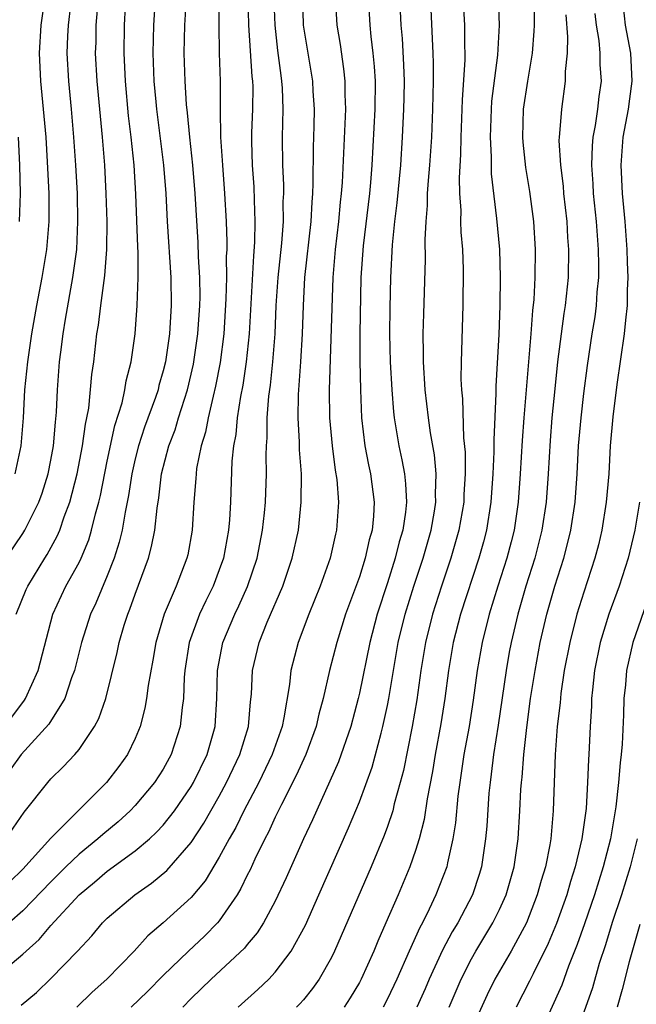
# Model space of a CAD drawing. Units: inches. Extents: x 2601000 to 2604000, y 1488000 to 1491000.
# Drawn here: x 2603027 to 2603071, y 1488081 to 1488151 of the extents above; entities that cross this region are included whole.
import ezdxf

# ---------------------------------------------------------------- set-up
doc = ezdxf.new("R2010")
doc.units = ezdxf.units.IN
doc.header["$MEASUREMENT"] = 0
doc.layers.add('LD26011488_2ft', color=194, linetype='Continuous')

msp = doc.modelspace()

# ---------------------------------------------------------------- linework, layer by layer
at = {"layer": 'LD26011488_2ft'}
for points, elevation in [([(2603058.02, 1488159), (2603058.486, 1488151), (2603058.495, 1488149.505), (2603058.515, 1488149), (2603058.515, 1488148.516), (2603058.327, 1488145.672), (2603058.234, 1488143), (2603058.218, 1488141.782), (2603058.114, 1488140.113), (2603058.135, 1488139), (2603058.222, 1488137.778), (2603058.216, 1488137), (2603058.239, 1488136.238), (2603058.352, 1488135), (2603058.4, 1488133.6), (2603058.368, 1488131), (2603058.251, 1488127), (2603058.243, 1488125.757), (2603058.276, 1488125), (2603058.348, 1488124.348), (2603058.434, 1488121.566), (2603058.545, 1488120.545), (2603058.546, 1488119), (2603058.451, 1488117.549), (2603058.435, 1488117), (2603058.094, 1488115), (2603057.526, 1488113), (2603056.854, 1488111), (2603056.21, 1488109), (2603055.703, 1488107), (2603055.38, 1488105), (2603055.088, 1488102.912), (2603054.752, 1488101), (2603054.134, 1488097.866), (2603053.913, 1488097), (2603053.488, 1488095.488), (2603053.378, 1488095), (2603053, 1488093.867), (2603052.765, 1488093.235), (2603051.828, 1488091), (2603049.224, 1488085), (2603049, 1488084.551), (2603048.123, 1488083), (2603047.662, 1488082.338), (2603047, 1488081.521), (2603046.759, 1488081.241), (2603046.523, 1488081)], 9680), ([(2603036.726, 1488157.274), (2603036.319, 1488151), (2603036.268, 1488149), (2603036.342, 1488147), (2603036.475, 1488145.525), (2603036.525, 1488145), (2603037.021, 1488141.021), (2603037.193, 1488139), (2603037.296, 1488137), (2603037.551, 1488133), (2603037.578, 1488131), (2603037.447, 1488129), (2603037.159, 1488127), (2603037, 1488126.341), (2603036.702, 1488125.298), (2603036.637, 1488125), (2603036.455, 1488124.455), (2603035.674, 1488122.326), (2603035.232, 1488121), (2603035, 1488120.077), (2603034.754, 1488119), (2603034.531, 1488117.469), (2603034.282, 1488116.282), (2603034.074, 1488115), (2603033.87, 1488114.131), (2603033.5, 1488113), (2603033, 1488111.732), (2603032.197, 1488109.803), (2603031.816, 1488109), (2603031.173, 1488107), (2603030.679, 1488105), (2603030.473, 1488104.473), (2603029.994, 1488103), (2603028.835, 1488101.165), (2603026.875, 1488099), (2603026.094, 1488097.906)], 9660), ([(2603025, 1488083.124), (2603027, 1488084.777), (2603027.227, 1488085), (2603028.167, 1488085.833), (2603029, 1488086.81), (2603031, 1488089.013), (2603032.094, 1488089.906), (2603033, 1488090.684), (2603035, 1488092.134), (2603036.022, 1488093), (2603036.536, 1488093.464), (2603037, 1488093.966), (2603037.815, 1488095), (2603039, 1488096.719), (2603039.164, 1488097), (2603040.133, 1488099), (2603040.708, 1488101), (2603040.833, 1488103), (2603040.865, 1488105), (2603041.25, 1488107), (2603042.104, 1488109), (2603042.401, 1488109.599), (2603043.017, 1488110.983), (2603043.7, 1488113), (2603044.096, 1488115), (2603044.232, 1488116.232), (2603044.303, 1488117), (2603044.376, 1488119), (2603044.352, 1488120.352), (2603044.374, 1488121), (2603044.427, 1488121.572), (2603044.428, 1488123), (2603044.541, 1488124.541), (2603044.661, 1488125.339), (2603044.83, 1488127), (2603044.982, 1488129), (2603045.066, 1488131), (2603045.201, 1488133), (2603045.462, 1488135.462), (2603045.577, 1488137), (2603045.571, 1488138.429), (2603045.599, 1488139), (2603045.598, 1488139.598), (2603045.535, 1488141), (2603045.522, 1488143), (2603045.561, 1488145), (2603045.509, 1488146.491), (2603045.476, 1488147), (2603045.411, 1488147.411), (2603045.186, 1488149.186), (2603044.978, 1488151), (2603044.819, 1488155)], 9668), ([(2603025.773, 1488093), (2603027.097, 1488094.904), (2603028.768, 1488097), (2603029, 1488097.263), (2603029.877, 1488098.123), (2603030.702, 1488099), (2603031, 1488099.352), (2603032.113, 1488101), (2603032.423, 1488101.577), (2603032.9, 1488103), (2603033.714, 1488106.286), (2603033.861, 1488107), (2603034.227, 1488108.227), (2603034.471, 1488109), (2603034.628, 1488109.372), (2603035, 1488110.43), (2603035.945, 1488113), (2603036.178, 1488113.821), (2603036.41, 1488115), (2603036.574, 1488116.574), (2603036.698, 1488117.302), (2603036.886, 1488119), (2603037.396, 1488121), (2603037.845, 1488122.155), (2603038.093, 1488123), (2603038.729, 1488125), (2603039.162, 1488126.838), (2603039.479, 1488129), (2603039.614, 1488131), (2603039.629, 1488131.629), (2603039.617, 1488133), (2603039.531, 1488134.469), (2603039.508, 1488135.508), (2603039.293, 1488139), (2603039.117, 1488141), (2603038.9, 1488143), (2603038.742, 1488144.742), (2603038.675, 1488145.325), (2603038.565, 1488147), (2603038.5, 1488149), (2603038.552, 1488151), (2603038.695, 1488153.305)], 9662), ([(2603043.043, 1488153), (2603043.093, 1488151), (2603043.331, 1488147.331), (2603043.372, 1488147), (2603043.385, 1488146.615), (2603043.364, 1488145), (2603043.311, 1488143.311), (2603043.308, 1488142.692), (2603043.357, 1488141), (2603043.462, 1488139.462), (2603043.485, 1488138.515), (2603043.551, 1488137), (2603043.525, 1488135.525), (2603043.44, 1488134.56), (2603043.134, 1488129), (2603042.93, 1488127), (2603042.681, 1488125.319), (2603042.514, 1488124.514), (2603042.288, 1488123), (2603042.19, 1488121.81), (2603042.025, 1488121), (2603041.91, 1488119.91), (2603041.802, 1488117), (2603041.722, 1488115.721), (2603041.656, 1488115), (2603041.295, 1488113), (2603041, 1488112.158), (2603040.567, 1488111), (2603040.042, 1488109.958), (2603039.6, 1488109), (2603038.855, 1488107), (2603038.546, 1488105), (2603038.501, 1488104.501), (2603038.452, 1488103), (2603038.352, 1488102.352), (2603038.221, 1488101), (2603037.563, 1488099), (2603037, 1488097.974), (2603036.373, 1488097), (2603035, 1488095.382), (2603034.637, 1488095), (2603033.78, 1488094.22), (2603032.686, 1488093.314), (2603032.349, 1488093), (2603031, 1488091.913), (2603030.068, 1488091), (2603029, 1488089.921), (2603027, 1488087.865), (2603026.01, 1488087)], 9666), ([(2603040.994, 1488153.006), (2603040.967, 1488151), (2603041, 1488149), (2603041.06, 1488147), (2603041.069, 1488145), (2603041.101, 1488143), (2603041.223, 1488141), (2603041.376, 1488139), (2603041.489, 1488137), (2603041.544, 1488135.544), (2603041.534, 1488135), (2603041.504, 1488134.496), (2603041.514, 1488133), (2603041.477, 1488131.477), (2603041.327, 1488129), (2603041.064, 1488126.936), (2603040.74, 1488125.26), (2603040.556, 1488124.556), (2603040.2, 1488123), (2603040.015, 1488121.985), (2603039.702, 1488121), (2603039.388, 1488119.388), (2603039.343, 1488119), (2603039.33, 1488118.67), (2603039.198, 1488117), (2603039.078, 1488115), (2603038.752, 1488113.248), (2603038.696, 1488113), (2603037.933, 1488111), (2603037.079, 1488109), (2603036.466, 1488107), (2603036.259, 1488105.741), (2603035.922, 1488103.922), (2603035.822, 1488103), (2603035.699, 1488102.3), (2603035.352, 1488101), (2603035, 1488100.158), (2603034.447, 1488099), (2603033.846, 1488098.154), (2603032.967, 1488097), (2603031, 1488095.062), (2603029, 1488093.055), (2603027, 1488090.824), (2603026.072, 1488089.928)], 9664), ([(2603026.438, 1488119), (2603026.875, 1488121), (2603027.033, 1488123), (2603027.137, 1488125), (2603027.336, 1488127), (2603027.632, 1488129), (2603027.985, 1488131), (2603028.367, 1488133), (2603028.694, 1488135), (2603028.858, 1488137), (2603028.858, 1488139), (2603028.757, 1488141.243), (2603028.645, 1488143), (2603028.472, 1488145), (2603028.278, 1488147), (2603028.182, 1488149), (2603028.295, 1488151), (2603028.581, 1488153)], 9652), ([(2603026.862, 1488081.138), (2603027.961, 1488082.039), (2603029, 1488083.032), (2603030.887, 1488085), (2603031.911, 1488086.09), (2603032.665, 1488087), (2603033, 1488087.334), (2603034.968, 1488089), (2603036.173, 1488089.827), (2603037.262, 1488090.739), (2603039, 1488092.738), (2603039.896, 1488094.104), (2603041, 1488096.036), (2603041.52, 1488097), (2603042.474, 1488099), (2603043.088, 1488101), (2603043.24, 1488102.76), (2603043.307, 1488103.307), (2603043.384, 1488105), (2603043.856, 1488107), (2603044.43, 1488108.43), (2603045.528, 1488111), (2603046.213, 1488113), (2603046.643, 1488115), (2603046.851, 1488117), (2603046.862, 1488119), (2603046.732, 1488120.732), (2603046.728, 1488121.272), (2603046.626, 1488123), (2603046.659, 1488124.658), (2603046.828, 1488127), (2603046.941, 1488129), (2603047.003, 1488131.003), (2603047.117, 1488133), (2603047.554, 1488137), (2603047.618, 1488138.382), (2603047.678, 1488139), (2603047.711, 1488139.712), (2603047.724, 1488142.276), (2603047.781, 1488143.781), (2603047.797, 1488145), (2603047.709, 1488146.291), (2603047.68, 1488147), (2603047.015, 1488151), (2603047, 1488151.249), (2603046.904, 1488153.096)], 9670), ([(2603049.26, 1488153), (2603049.391, 1488151), (2603049.617, 1488149.617), (2603049.873, 1488147.873), (2603049.965, 1488147), (2603049.964, 1488146.036), (2603050.004, 1488145), (2603049.968, 1488143.968), (2603049.771, 1488139.771), (2603049.709, 1488139), (2603049.631, 1488138.369), (2603049.505, 1488137), (2603049.268, 1488135), (2603049.102, 1488133), (2603048.851, 1488125), (2603048.869, 1488123), (2603049.05, 1488121), (2603049.278, 1488119.277), (2603049.382, 1488118.618), (2603049.502, 1488117), (2603049.373, 1488115), (2603049.295, 1488114.705), (2603048.92, 1488113), (2603048.201, 1488111), (2603047.381, 1488109), (2603046.626, 1488107), (2603046.107, 1488105), (2603046.002, 1488104.002), (2603045.615, 1488101.615), (2603045.484, 1488101), (2603044.786, 1488099), (2603043.82, 1488097), (2603042.763, 1488095), (2603042.184, 1488093.816), (2603041.713, 1488093), (2603041, 1488091.682), (2603039.988, 1488090.012), (2603039, 1488088.827), (2603037, 1488087.009), (2603035.916, 1488086.084), (2603034.922, 1488085), (2603032.99, 1488083), (2603031.938, 1488082.062), (2603030.835, 1488081)], 9672), ([(2603051.628, 1488153), (2603051.734, 1488151), (2603051.807, 1488150.193), (2603051.954, 1488149), (2603052.051, 1488148.051), (2603052.112, 1488147), (2603052.09, 1488145), (2603051.881, 1488141), (2603051.783, 1488139.783), (2603051.709, 1488139), (2603051.259, 1488135.259), (2603051.11, 1488133), (2603051.032, 1488129), (2603051.035, 1488127.035), (2603051.072, 1488125), (2603051.156, 1488123), (2603051.394, 1488121), (2603051.647, 1488119.648), (2603051.79, 1488119), (2603052.051, 1488117), (2603051.999, 1488115.999), (2603051.9, 1488115), (2603051.7, 1488114.3), (2603051.417, 1488113), (2603051, 1488111.68), (2603050.018, 1488109), (2603049.379, 1488107), (2603048.861, 1488105), (2603048.424, 1488103), (2603048.116, 1488101.884), (2603047.922, 1488101), (2603047.171, 1488099), (2603046.494, 1488097.506), (2603045.437, 1488095.437), (2603045, 1488094.53), (2603044.525, 1488093.475), (2603044.263, 1488093), (2603043.551, 1488091.551), (2603043.206, 1488090.794), (2603043, 1488090.396), (2603042.552, 1488089.448), (2603042.271, 1488089), (2603041, 1488087.149), (2603040.874, 1488087), (2603039.942, 1488086.058), (2603038.801, 1488085), (2603037, 1488083.255), (2603035.883, 1488082.117), (2603034.73, 1488081)], 9674), ([(2603053.869, 1488153), (2603053.956, 1488151), (2603054.041, 1488150.041), (2603054.15, 1488148.15), (2603054.185, 1488147), (2603054.166, 1488145.834), (2603054.15, 1488145), (2603054.06, 1488143), (2603053.928, 1488141), (2603053.677, 1488138.323), (2603053.504, 1488137), (2603053.334, 1488135.334), (2603053.217, 1488133), (2603053.166, 1488130.834), (2603053.15, 1488129), (2603053.2, 1488127), (2603053.309, 1488125), (2603053.429, 1488123.429), (2603053.478, 1488123), (2603053.802, 1488121), (2603054.019, 1488120.019), (2603054.207, 1488119), (2603054.295, 1488118.296), (2603054.355, 1488117), (2603054.288, 1488116.288), (2603054.092, 1488115), (2603053.843, 1488114.157), (2603053.558, 1488113), (2603053, 1488111.231), (2603052.264, 1488109), (2603051.733, 1488107), (2603051, 1488103.372), (2603050.915, 1488103), (2603050.383, 1488101), (2603049.512, 1488098.488), (2603047.649, 1488094.351), (2603047.018, 1488093), (2603045.779, 1488090.221), (2603045, 1488088.563), (2603044.159, 1488087), (2603043.714, 1488086.286), (2603043, 1488085.457), (2603042.799, 1488085.201), (2603040.422, 1488083), (2603039, 1488081.611), (2603038.406, 1488081)], 9676), ([(2603060.888, 1488152.888), (2603060.956, 1488151), (2603060.852, 1488148.852), (2603060.43, 1488145.57), (2603060.389, 1488145), (2603060.318, 1488143), (2603060.396, 1488141.604), (2603060.387, 1488141), (2603060.399, 1488140.399), (2603060.779, 1488137.221), (2603060.979, 1488135), (2603061.037, 1488133.038), (2603061.017, 1488131.018), (2603060.948, 1488128.948), (2603060.731, 1488125.269), (2603060.736, 1488124.736), (2603060.576, 1488121.424), (2603060.588, 1488120.589), (2603060.515, 1488119), (2603060.377, 1488117), (2603060.066, 1488115), (2603059.847, 1488114.153), (2603059.525, 1488113), (2603058.212, 1488109), (2603057.693, 1488107), (2603057.362, 1488105), (2603057.101, 1488103), (2603056.806, 1488101.194), (2603056.402, 1488099), (2603056.213, 1488097.787), (2603055.84, 1488095.84), (2603055.624, 1488094.376), (2603055.264, 1488093), (2603055, 1488092.154), (2603054.594, 1488091), (2603053.753, 1488089), (2603052.887, 1488087), (2603052.301, 1488085.699), (2603052.018, 1488085), (2603051.129, 1488083), (2603051, 1488082.757), (2603050.343, 1488081.657), (2603049.917, 1488081)], 9682), ([(2603063.44, 1488153), (2603063.46, 1488151), (2603063.447, 1488150.554), (2603063.318, 1488149), (2603062.986, 1488147), (2603062.688, 1488145), (2603062.626, 1488143), (2603062.649, 1488142.649), (2603062.848, 1488140.848), (2603063.137, 1488139.137), (2603063.413, 1488137), (2603063.538, 1488135), (2603063.514, 1488133), (2603063.437, 1488131.437), (2603063.345, 1488130.655), (2603063.228, 1488129), (2603062.883, 1488125), (2603062.726, 1488123), (2603062.608, 1488121.392), (2603062.474, 1488119), (2603062.325, 1488117), (2603062.034, 1488115), (2603061.828, 1488114.172), (2603061.521, 1488113), (2603060.869, 1488111), (2603060.247, 1488109), (2603059.747, 1488107), (2603059.406, 1488105), (2603059.123, 1488102.877), (2603058.819, 1488101), (2603058.458, 1488099), (2603058.16, 1488097), (2603058.03, 1488096.03), (2603057.853, 1488094.147), (2603057.666, 1488093), (2603057.275, 1488091.275), (2603057.227, 1488091), (2603056.456, 1488089), (2603055.975, 1488087.975), (2603055.488, 1488087), (2603055.314, 1488086.686), (2603054.547, 1488085), (2603053.667, 1488083), (2603053, 1488081.597), (2603052.684, 1488081)], 9684), ([(2603069.733, 1488153), (2603069.958, 1488151), (2603070.323, 1488149), (2603070.435, 1488147), (2603070.253, 1488145.747), (2603070.163, 1488145), (2603069.794, 1488143), (2603069.641, 1488141), (2603069.738, 1488139), (2603069.924, 1488137), (2603070.079, 1488135), (2603070.102, 1488134.102), (2603070.156, 1488133), (2603070.105, 1488132.105), (2603070.101, 1488131), (2603069.973, 1488129.973), (2603069.885, 1488129), (2603069.369, 1488125.369), (2603069.085, 1488123.085), (2603068.896, 1488121), (2603068.781, 1488119), (2603068.605, 1488117), (2603068.284, 1488115), (2603068.043, 1488113.957), (2603067.796, 1488113), (2603067, 1488110.57), (2603066.509, 1488109), (2603065.999, 1488107), (2603065.615, 1488105), (2603065.365, 1488103.365), (2603065.307, 1488102.693), (2603065.112, 1488101), (2603064.969, 1488099), (2603064.817, 1488095), (2603064.642, 1488093), (2603064.576, 1488092.577), (2603064.267, 1488091), (2603063.968, 1488090.032), (2603063.688, 1488089), (2603062.905, 1488087), (2603061.824, 1488085), (2603060.665, 1488083), (2603060.121, 1488081.879), (2603058.814, 1488079)], 9690), ([(2603025.699, 1488101), (2603027.111, 1488102.889), (2603027.18, 1488103), (2603028.09, 1488105), (2603029.138, 1488109), (2603030.067, 1488111), (2603031, 1488112.694), (2603031.145, 1488113), (2603031.687, 1488114.313), (2603031.896, 1488115), (2603032.168, 1488116.168), (2603032.409, 1488117), (2603032.525, 1488117.475), (2603033, 1488119.913), (2603033.544, 1488122.456), (2603034.069, 1488124.069), (2603034.277, 1488125), (2603034.369, 1488125.631), (2603034.723, 1488127), (2603034.994, 1488128.994), (2603035.151, 1488131), (2603035.226, 1488133), (2603035.217, 1488134.783), (2603035.19, 1488135.19), (2603035.061, 1488138.939), (2603034.935, 1488141), (2603034.728, 1488143), (2603034.537, 1488144.536), (2603034.303, 1488147), (2603034.212, 1488149), (2603034.246, 1488151), (2603034.326, 1488152.326)], 9658), ([(2603025.809, 1488113), (2603027, 1488114.762), (2603027.145, 1488115), (2603028.133, 1488117), (2603028.363, 1488117.637), (2603028.804, 1488119), (2603029, 1488119.98), (2603029.185, 1488121), (2603029.316, 1488122.684), (2603029.396, 1488123.396), (2603029.463, 1488125), (2603029.614, 1488127), (2603029.691, 1488127.691), (2603029.866, 1488129), (2603030.029, 1488130.029), (2603030.566, 1488133), (2603030.836, 1488135), (2603030.926, 1488137), (2603030.881, 1488139), (2603030.775, 1488141), (2603030.639, 1488143), (2603030.463, 1488145), (2603030.267, 1488147), (2603030.163, 1488149), (2603030.208, 1488150.208), (2603030.255, 1488151), (2603030.413, 1488152.413)], 9654), ([(2603026.516, 1488109), (2603027.24, 1488110.76), (2603027.35, 1488111), (2603028.551, 1488113), (2603028.728, 1488113.272), (2603029.442, 1488114.558), (2603029.622, 1488115), (2603029.936, 1488115.937), (2603030.353, 1488117), (2603030.878, 1488119), (2603031.257, 1488121), (2603031.451, 1488122.548), (2603031.558, 1488123), (2603031.692, 1488123.692), (2603031.91, 1488126.09), (2603032.046, 1488127), (2603032.274, 1488129), (2603032.383, 1488129.617), (2603032.548, 1488131), (2603032.845, 1488133.155), (2603032.984, 1488135), (2603032.998, 1488137.002), (2603032.939, 1488139), (2603032.837, 1488141), (2603032.679, 1488143), (2603032.29, 1488147), (2603032.182, 1488149), (2603032.212, 1488149.788), (2603032.232, 1488151), (2603032.333, 1488152.333)], 9656), ([(2603042.359, 1488081), (2603043.75, 1488082.25), (2603044.529, 1488083), (2603045, 1488083.495), (2603046.135, 1488085), (2603047.15, 1488086.85), (2603048.113, 1488089), (2603050.217, 1488093.783), (2603051, 1488095.623), (2603051.907, 1488098.093), (2603052.539, 1488100.539), (2603052.672, 1488101), (2603053, 1488102.495), (2603053.099, 1488103), (2603053.766, 1488107), (2603054.257, 1488109), (2603054.888, 1488111), (2603055.547, 1488113), (2603056.115, 1488115), (2603056.355, 1488116.355), (2603056.452, 1488117), (2603056.428, 1488117.572), (2603056.474, 1488119), (2603056.354, 1488120.354), (2603056.067, 1488121.933), (2603055.916, 1488123), (2603055.686, 1488125), (2603055.573, 1488127), (2603055.579, 1488127.579), (2603055.556, 1488129), (2603055.583, 1488130.417), (2603055.709, 1488134.291), (2603055.685, 1488135.686), (2603055.754, 1488137), (2603055.859, 1488138.141), (2603055.865, 1488139), (2603055.924, 1488139.924), (2603056.03, 1488141), (2603056.165, 1488143), (2603056.245, 1488145), (2603056.291, 1488147), (2603056.291, 1488148.291), (2603056.268, 1488149), (2603056.113, 1488152.113)], 9678), ([(2603057.389, 1488081), (2603058.261, 1488083), (2603059, 1488084.445), (2603059.311, 1488085), (2603060.521, 1488087), (2603061, 1488087.969), (2603061.462, 1488089), (2603062.033, 1488091), (2603062.327, 1488093), (2603062.451, 1488095), (2603062.515, 1488096.515), (2603062.549, 1488097), (2603062.598, 1488097.402), (2603062.715, 1488099), (2603062.93, 1488100.931), (2603063.207, 1488103), (2603063.523, 1488105), (2603063.902, 1488107), (2603064.365, 1488109), (2603064.938, 1488111), (2603065.58, 1488113), (2603065.874, 1488114.126), (2603066.078, 1488115), (2603066.377, 1488117), (2603066.53, 1488119), (2603066.636, 1488121), (2603066.804, 1488123), (2603067, 1488124.726), (2603067.262, 1488126.738), (2603067.603, 1488129), (2603067.803, 1488130.197), (2603067.908, 1488131), (2603067.968, 1488131.968), (2603068.079, 1488133), (2603068.087, 1488133.913), (2603068.058, 1488135), (2603067.904, 1488137), (2603067.703, 1488139), (2603067.672, 1488139.671), (2603067.575, 1488141), (2603067.617, 1488142.382), (2603067.671, 1488143), (2603067.835, 1488143.835), (2603067.999, 1488145), (2603068.1, 1488145.9), (2603068.259, 1488147), (2603068.176, 1488148.176), (2603068.172, 1488149), (2603068.096, 1488149.904), (2603067.907, 1488151), (2603067.81, 1488151.811)], 9688), ([(2603065.717, 1488151.716), (2603065.844, 1488150.157), (2603065.806, 1488149), (2603065.677, 1488147.676), (2603065.681, 1488147), (2603065.402, 1488145), (2603065.279, 1488143.279), (2603065.237, 1488143), (2603065.228, 1488142.772), (2603065.33, 1488141), (2603065.522, 1488139.522), (2603065.561, 1488139), (2603065.783, 1488137), (2603065.846, 1488135.846), (2603065.912, 1488135), (2603065.877, 1488133), (2603065.666, 1488131), (2603065.573, 1488130.427), (2603065.13, 1488127), (2603064.926, 1488125.074), (2603064.731, 1488123), (2603064.605, 1488121.395), (2603064.459, 1488119), (2603064.309, 1488117), (2603064.02, 1488115), (2603063.519, 1488113), (2603062.878, 1488111), (2603062.293, 1488109), (2603061.82, 1488107), (2603061.69, 1488106.31), (2603061.46, 1488105), (2603060.894, 1488101.106), (2603060.564, 1488099), (2603060.404, 1488097.596), (2603060.315, 1488097), (2603060.24, 1488096.24), (2603060.089, 1488093.911), (2603060.003, 1488093), (2603059.698, 1488091), (2603059.538, 1488090.462), (2603059.055, 1488089), (2603058.007, 1488087), (2603057.626, 1488086.374), (2603056.933, 1488085.067), (2603055.98, 1488083), (2603055.686, 1488082.314), (2603055.088, 1488081)], 9686), ([(2603026.759, 1488137), (2603026.829, 1488139), (2603026.779, 1488141), (2603026.672, 1488143)], 9650), ([(2603070.981, 1488117), (2603070.65, 1488115), (2603070.161, 1488113), (2603069.526, 1488111), (2603068.797, 1488109), (2603068.172, 1488107), (2603067.767, 1488105), (2603067.613, 1488103.613), (2603067.564, 1488103), (2603067.552, 1488102.448), (2603067.465, 1488101), (2603067.374, 1488099), (2603067.342, 1488098.658), (2603067.279, 1488097), (2603067.162, 1488095.162), (2603066.869, 1488093), (2603066.398, 1488091), (2603066.051, 1488089.949), (2603065.782, 1488089), (2603065.049, 1488086.951), (2603064.465, 1488085.535), (2603063.381, 1488083.381), (2603063.138, 1488082.862), (2603062.182, 1488081)], 9692), ([(2603071.656, 1488110.344), (2603070.51, 1488107), (2603070.053, 1488105), (2603069.97, 1488103.97), (2603069.87, 1488103), (2603069.845, 1488101.844), (2603069.738, 1488099.738), (2603069.672, 1488099), (2603069.588, 1488098.412), (2603069.474, 1488097), (2603069.279, 1488095.279), (2603068.897, 1488093), (2603068.387, 1488091), (2603067.764, 1488089), (2603067.06, 1488086.94), (2603066.538, 1488085.462), (2603065.919, 1488083.919), (2603065.437, 1488082.563), (2603063.817, 1488079)], 9694), ([(2603070.813, 1488093), (2603070.31, 1488091), (2603069.693, 1488089), (2603069.036, 1488087.036), (2603068.552, 1488085.448), (2603068.103, 1488084.104), (2603067.617, 1488082.382), (2603067, 1488080.636)], 9696), ([(2603071, 1488086.892), (2603070.241, 1488084.241), (2603069.737, 1488082.263), (2603069.378, 1488081)], 9698)]:
    msp.add_lwpolyline(points, dxfattribs=dict(at, elevation=elevation))

doc.saveas('drawing.dxf')
